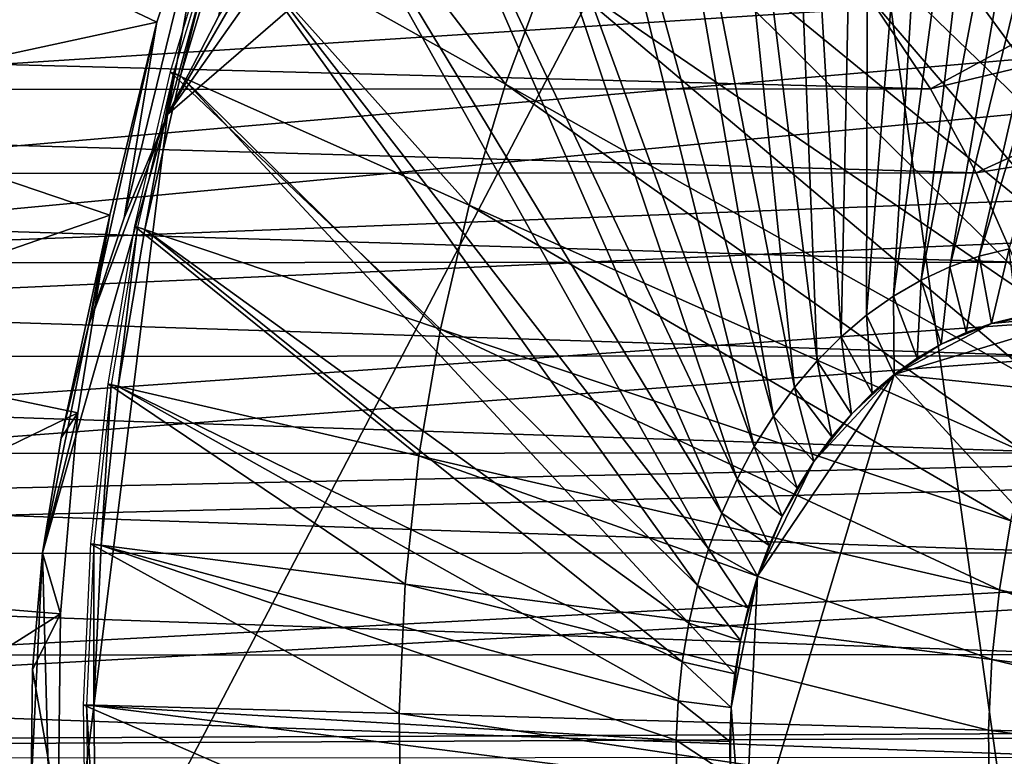
# Model space of a CAD drawing. Extents: x -0.21 to 1.25, y -2.98 to 3.02.
# Drawn here: x 0.78 to 0.87, y 0.74 to 0.8 of the extents above; entities that cross this region are included whole.
import ezdxf

# ---------------------------------------------------------------- set-up
doc = ezdxf.new("R2010")
doc.units = 0
doc.header["$MEASUREMENT"] = 0
doc.layers.get('0').update_dxf_attribs({"linetype": 'CONTINUOUS'})

msp = doc.modelspace()

# ---------------------------------------------------------------- linework, layer by layer
for points in [[(0.909495, 0.926236, -1.155102), (0.898185, 0.923396, -1.164386), (0.865813, 0.78218, -1.072717)], [(0.909495, 0.926236, -1.155102), (0.865813, 0.78218, -1.072717), (0.868589, 0.782877, -1.070438)], [(0.898185, 0.923396, -1.164386), (0.88708, 0.91943, -1.173502), (0.863088, 0.781207, -1.074954)], [(0.898185, 0.923396, -1.164386), (0.863088, 0.781207, -1.074954), (0.865813, 0.78218, -1.072717)], [(0.88708, 0.91943, -1.173502), (0.876246, 0.914364, -1.182397), (0.860428, 0.779963, -1.077138)], [(0.88708, 0.91943, -1.173502), (0.860428, 0.779963, -1.077138), (0.863088, 0.781207, -1.074954)], [(0.876246, 0.914364, -1.182397), (0.865748, 0.908226, -1.191016), (0.857852, 0.778457, -1.079253)], [(0.876246, 0.914364, -1.182397), (0.857852, 0.778457, -1.079253), (0.860428, 0.779963, -1.077138)], [(0.865748, 0.908226, -1.191016), (0.85565, 0.901055, -1.199308), (0.855373, 0.776697, -1.081289)], [(0.865748, 0.908226, -1.191016), (0.855373, 0.776697, -1.081289), (0.857852, 0.778457, -1.079253)], [(0.85565, 0.901055, -1.199308), (0.846013, 0.892893, -1.207223), (0.853008, 0.774693, -1.083231)], [(0.85565, 0.901055, -1.199308), (0.853008, 0.774693, -1.083231), (0.855373, 0.776697, -1.081289)], [(0.846013, 0.892893, -1.207223), (0.836894, 0.88379, -1.214714), (0.850769, 0.772459, -1.08507)], [(0.846013, 0.892893, -1.207223), (0.850769, 0.772459, -1.08507), (0.853008, 0.774693, -1.083231)], [(0.836894, 0.88379, -1.214714), (0.828348, 0.873799, -1.221735), (0.848672, 0.770007, -1.086793)], [(0.836894, 0.88379, -1.214714), (0.848672, 0.770007, -1.086793), (0.850769, 0.772459, -1.08507)], [(0.828348, 0.873799, -1.221735), (0.820426, 0.862982, -1.228244), (0.846727, 0.767351, -1.088391)], [(0.828348, 0.873799, -1.221735), (0.846727, 0.767351, -1.088391), (0.848672, 0.770007, -1.086793)], [(0.820426, 0.862982, -1.228244), (0.813177, 0.851402, -1.234202), (0.844948, 0.764509, -1.089853)], [(0.820426, 0.862982, -1.228244), (0.844948, 0.764509, -1.089853), (0.846727, 0.767351, -1.088391)], [(0.862333, 0.862774, -1.193854), (0.854973, 0.855426, -1.1999), (0.890058, 0.801134, -1.171151)], [(0.862333, 0.862774, -1.193854), (0.890058, 0.801134, -1.171151), (0.894061, 0.80513, -1.167863)], [(1.22133, 0.860859, -1.022549), (0.584734, 0.81496, -0.409476), (0.590267, 0.796117, -0.404958)], [(1.22133, 0.860859, -1.022549), (0.590267, 0.796117, -0.404958), (1.229913, 0.831633, -1.01554)], [(1.21535, 0.857328, -1.028037), (0.62528, 0.790355, -0.47587), (0.620241, 0.807512, -0.479984)], [(1.21535, 0.857328, -1.028037), (1.223698, 0.828901, -1.021221), (0.62528, 0.790355, -0.47587)], [(0.854973, 0.855426, -1.1999), (0.848075, 0.847363, -1.205567), (0.886307, 0.796748, -1.174233)], [(0.854973, 0.855426, -1.1999), (0.886307, 0.796748, -1.174233), (0.890058, 0.801134, -1.171151)], [(0.813177, 0.851402, -1.234202), (0.806643, 0.839131, -1.239573), (0.843344, 0.761497, -1.091172)], [(0.813177, 0.851402, -1.234202), (0.843344, 0.761497, -1.091172), (0.844948, 0.764509, -1.089853)], [(0.780047, 0.711368, -1.124205), (0.790488, 0.795325, -1.115623), (0.851607, 0.848158, -1.065585)], [(0.851607, 0.848158, -1.065585), (0.882669, 0.626306, -1.040267), (0.780047, 0.711368, -1.124205)], [(0.790488, 0.795325, -1.115623), (0.813081, 0.827331, -1.097121), (0.851607, 0.848158, -1.065585)], [(0.851607, 0.848158, -1.065585), (0.915657, 0.828596, -1.013181), (0.95093, 0.75679, -0.984349)], [(0.851607, 0.848158, -1.065585), (0.95093, 0.75679, -0.984349), (0.882669, 0.626306, -1.040267)], [(0.848075, 0.847363, -1.205567), (0.841682, 0.838632, -1.21082), (0.88283, 0.792, -1.17709)], [(0.848075, 0.847363, -1.205567), (0.88283, 0.792, -1.17709), (0.886307, 0.796748, -1.174233)], [(0.806643, 0.839131, -1.239573), (0.800865, 0.826241, -1.244325), (0.841926, 0.758334, -1.092338)], [(0.806643, 0.839131, -1.239573), (0.841926, 0.758334, -1.092338), (0.843344, 0.761497, -1.091172)], [(0.841682, 0.838632, -1.21082), (0.835831, 0.829286, -1.215629), (0.879648, 0.786917, -1.179705)], [(0.841682, 0.838632, -1.21082), (0.879648, 0.786917, -1.179705), (0.88283, 0.792, -1.17709)], [(0.795177, 0.821163, -1.245316), (0.802108, 0.837644, -1.239637), (0.790488, 0.795325, -1.115623)], [(0.802108, 0.837644, -1.239637), (0.79521, 0.80435, -1.111755), (0.790488, 0.795325, -1.115623)], [(1.229913, 0.831633, -1.01554), (0.590267, 0.796117, -0.404958), (0.594367, 0.776673, -0.40161)], [(1.229913, 0.831633, -1.01554), (0.594367, 0.776673, -0.40161), (1.236272, 0.801474, -1.010348)], [(1.223698, 0.828901, -1.021221), (0.629012, 0.772649, -0.472822), (0.62528, 0.790355, -0.47587)], [(1.223698, 0.828901, -1.021221), (1.229883, 0.799566, -1.01617), (0.629012, 0.772649, -0.472822)], [(0.835831, 0.829286, -1.215629), (0.830558, 0.819382, -1.219964), (0.87678, 0.781531, -1.182063)], [(0.835831, 0.829286, -1.215629), (0.87678, 0.781531, -1.182063), (0.879648, 0.786917, -1.179705)], [(0.790488, 0.795325, -1.115623), (0.800583, 0.812744, -1.107354), (0.813081, 0.827331, -1.097121)], [(0.79996, 0.826736, -1.245067), (0.794949, 0.813244, -1.24919), (0.821868, 0.798139, -1.227112)], [(0.800865, 0.826241, -1.244325), (0.795877, 0.812811, -1.248429), (0.840701, 0.755037, -1.093346)], [(0.79996, 0.826736, -1.245067), (0.821868, 0.798139, -1.227112), (0.825894, 0.808979, -1.223799)], [(0.800865, 0.826241, -1.244325), (0.840701, 0.755037, -1.093346), (0.841926, 0.758334, -1.092338)], [(0.759851, 0.81801, -1.274226), (0.795177, 0.821163, -1.245316), (0.78951, 0.803893, -1.249961)], [(0.78951, 0.803893, -1.249961), (0.795177, 0.821163, -1.245316), (0.786463, 0.785753, -1.118921)], [(0.795177, 0.821163, -1.245316), (0.790488, 0.795325, -1.115623), (0.786463, 0.785753, -1.118921)], [(0.830558, 0.819382, -1.219964), (0.825894, 0.808979, -1.223799), (0.874244, 0.775873, -1.184149)], [(0.830558, 0.819382, -1.219964), (0.874244, 0.775873, -1.184149), (0.87678, 0.781531, -1.182063)], [(0.900319, 0.818921, -0.929392), (0.856481, 0.804908, -0.928614), (0.861286, 0.797692, -0.924686)], [(0.90605, 0.808413, -0.924707), (0.900319, 0.818921, -0.929392), (0.861286, 0.797692, -0.924686)], [(0.754585, 0.79635, -1.278545), (0.759851, 0.81801, -1.274226), (0.78951, 0.803893, -1.249961)], [(0.794949, 0.813244, -1.24919), (0.790761, 0.79929, -1.252638), (0.818503, 0.786928, -1.229882)], [(0.795254, 0.81316, -1.24894), (0.791066, 0.799206, -1.252388), (0.791708, 0.79892, -1.251861)], [(0.795254, 0.81316, -1.24894), (0.791708, 0.79892, -1.251861), (0.795877, 0.812811, -1.248429)], [(0.794949, 0.813244, -1.24919), (0.818503, 0.786928, -1.229882), (0.821868, 0.798139, -1.227112)], [(0.790488, 0.795325, -1.115623), (0.79521, 0.80435, -1.111755), (0.800583, 0.812744, -1.107354)], [(0.795877, 0.812811, -1.248429), (0.791708, 0.79892, -1.251861), (0.839678, 0.751627, -1.094188)], [(0.795877, 0.812811, -1.248429), (0.839678, 0.751627, -1.094188), (0.840701, 0.755037, -1.093346)], [(0.825894, 0.808979, -1.223799), (0.821868, 0.798139, -1.227112), (0.872054, 0.769978, -1.18595)], [(0.825894, 0.808979, -1.223799), (0.872054, 0.769978, -1.18595), (0.874244, 0.775873, -1.184149)], [(0.90605, 0.808413, -0.924707), (0.861286, 0.797692, -0.924686), (0.86553, 0.789911, -0.921216)], [(0.910969, 0.79724, -0.920686), (0.90605, 0.808413, -0.924707), (0.86553, 0.789911, -0.921216)], [(0.861286, 0.797692, -0.924686), (0.856481, 0.804908, -0.928614), (0.592665, 0.804762, -0.606222)], [(0.861286, 0.797692, -0.924686), (0.592665, 0.804762, -0.606222), (0.59747, 0.797546, -0.602293)], [(0.754585, 0.79635, -1.278545), (0.78951, 0.803893, -1.249961), (0.78516, 0.785998, -1.25353)], [(0.78516, 0.785998, -1.25353), (0.78951, 0.803893, -1.249961), (0.783172, 0.775723, -1.121619)], [(0.78951, 0.803893, -1.249961), (0.786463, 0.785753, -1.118921), (0.783172, 0.775723, -1.121619)], [(1.236272, 0.801474, -1.010348), (0.594367, 0.776673, -0.40161), (0.596994, 0.756809, -0.399465)], [(1.236272, 0.801474, -1.010348), (0.596994, 0.756809, -0.399465), (1.240347, 0.770663, -1.007021)], [(1.229883, 0.799566, -1.01617), (0.631405, 0.754561, -0.470868), (0.629012, 0.772649, -0.472822)], [(1.229883, 0.799566, -1.01617), (1.233846, 0.769597, -1.012934), (0.631405, 0.754561, -0.470868)], [(0.790761, 0.79929, -1.252638), (0.787422, 0.784958, -1.255389), (0.81582, 0.775413, -1.232092)], [(0.791066, 0.799206, -1.252388), (0.787727, 0.784874, -1.255139), (0.788384, 0.784653, -1.2546)], [(0.791066, 0.799206, -1.252388), (0.788384, 0.784653, -1.2546), (0.791708, 0.79892, -1.251861)], [(0.791708, 0.79892, -1.251861), (0.788384, 0.784653, -1.2546), (0.838862, 0.748126, -1.09486)], [(0.790761, 0.79929, -1.252638), (0.81582, 0.775413, -1.232092), (0.818503, 0.786928, -1.229882)], [(0.791708, 0.79892, -1.251861), (0.838862, 0.748126, -1.09486), (0.839678, 0.751627, -1.094188)], [(0.86553, 0.789911, -0.921216), (0.861286, 0.797692, -0.924686), (0.59747, 0.797546, -0.602293)], [(0.821868, 0.798139, -1.227112), (0.818503, 0.786928, -1.229882), (0.870224, 0.76388, -1.187457)], [(0.821868, 0.798139, -1.227112), (0.870224, 0.76388, -1.187457), (0.872054, 0.769978, -1.18595)], [(0.86553, 0.789911, -0.921216), (0.59747, 0.797546, -0.602293), (0.601713, 0.789765, -0.598824)], [(0.910969, 0.79724, -0.920686), (0.86553, 0.789911, -0.921216), (0.869173, 0.781637, -0.918239)], [(0.750962, 0.774133, -1.281519), (0.754585, 0.79635, -1.278545), (0.78516, 0.785998, -1.25353)], [(0.778907, 0.754669, -1.125118), (0.783172, 0.775723, -1.121619), (0.790488, 0.795325, -1.115623)], [(0.780047, 0.711368, -1.124205), (0.778907, 0.754669, -1.125118), (0.790488, 0.795325, -1.115623)], [(0.783172, 0.775723, -1.121619), (0.786463, 0.785753, -1.118921), (0.790488, 0.795325, -1.115623)], [(0.869173, 0.781637, -0.918239), (0.86553, 0.789911, -0.921216), (0.601713, 0.789765, -0.598824)], [(0.869173, 0.781637, -0.918239), (0.601713, 0.789765, -0.598824), (0.605356, 0.781491, -0.595847)], [(0.818503, 0.786928, -1.229882), (0.81582, 0.775413, -1.232092), (0.868765, 0.757618, -1.188659)], [(0.818503, 0.786928, -1.229882), (0.868765, 0.757618, -1.188659), (0.870224, 0.76388, -1.187457)], [(0.750962, 0.774133, -1.281519), (0.78516, 0.785998, -1.25353), (0.782167, 0.767642, -1.255987)], [(0.78516, 0.785998, -1.25353), (0.783172, 0.775723, -1.121619), (0.780646, 0.76533, -1.123691)], [(0.782167, 0.767642, -1.255987), (0.78516, 0.785998, -1.25353), (0.780646, 0.76533, -1.123691)], [(0.787422, 0.784958, -1.255389), (0.784952, 0.770334, -1.257428), (0.813836, 0.763663, -1.23373)], [(0.787727, 0.784874, -1.255139), (0.785257, 0.77025, -1.257178), (0.785925, 0.770096, -1.256629)], [(0.787727, 0.784874, -1.255139), (0.785925, 0.770096, -1.256629), (0.788384, 0.784653, -1.2546)], [(0.787422, 0.784958, -1.255389), (0.813836, 0.763663, -1.23373), (0.81582, 0.775413, -1.232092)], [(0.788384, 0.784653, -1.2546), (0.785925, 0.770096, -1.256629), (0.838259, 0.744552, -1.095358)], [(0.788384, 0.784653, -1.2546), (0.838259, 0.744552, -1.095358), (0.838862, 0.748126, -1.09486)], [(0.865813, 0.78218, -1.072717), (0.863088, 0.781207, -1.074954), (0.864595, 0.775088, -1.073722)], [(0.865813, 0.78218, -1.072717), (0.864595, 0.775088, -1.073722), (0.86695, 0.775928, -1.071789)], [(0.868589, 0.782877, -1.070438), (0.865813, 0.78218, -1.072717), (0.86695, 0.775928, -1.071789)], [(0.868589, 0.782877, -1.070438), (0.86695, 0.775928, -1.071789), (0.869348, 0.776531, -1.069821)], [(0.872181, 0.772948, -0.915782), (0.869173, 0.781637, -0.918239), (0.605356, 0.781491, -0.595847)], [(0.872181, 0.772948, -0.915782), (0.605356, 0.781491, -0.595847), (0.608364, 0.772802, -0.593389)], [(0.863088, 0.781207, -1.074954), (0.860428, 0.779963, -1.077138), (0.862298, 0.774013, -1.075608)], [(0.863088, 0.781207, -1.074954), (0.862298, 0.774013, -1.075608), (0.864595, 0.775088, -1.073722)], [(0.860428, 0.779963, -1.077138), (0.857852, 0.778457, -1.079253), (0.860072, 0.772712, -1.077435)], [(0.860428, 0.779963, -1.077138), (0.860072, 0.772712, -1.077435), (0.862298, 0.774013, -1.075608)], [(0.857852, 0.778457, -1.079253), (0.855373, 0.776697, -1.081289), (0.857931, 0.771192, -1.079194)], [(0.857852, 0.778457, -1.079253), (0.857931, 0.771192, -1.079194), (0.860072, 0.772712, -1.077435)], [(0.855373, 0.776697, -1.081289), (0.853008, 0.774693, -1.083231), (0.855888, 0.769461, -1.080872)], [(0.855373, 0.776697, -1.081289), (0.855888, 0.769461, -1.080872), (0.857931, 0.771192, -1.079194)], [(0.876658, 0.776877, -1.063822), (0.86695, 0.775928, -1.071789), (0.857931, 0.771192, -1.079194)], [(0.894453, 0.767417, -1.049226), (0.876658, 0.776877, -1.063822), (0.857931, 0.771192, -1.079194)], [(0.871775, 0.776891, -1.067829), (0.869348, 0.776531, -1.069821), (0.86695, 0.775928, -1.071789)], [(0.876658, 0.776877, -1.063822), (0.871775, 0.776891, -1.067829), (0.86695, 0.775928, -1.071789)], [(0.778907, 0.754669, -1.125118), (0.780646, 0.76533, -1.123691), (0.783172, 0.775723, -1.121619)], [(0.86695, 0.775928, -1.071789), (0.862298, 0.774013, -1.075608), (0.857931, 0.771192, -1.079194)], [(0.86695, 0.775928, -1.071789), (0.864595, 0.775088, -1.073722), (0.862298, 0.774013, -1.075608)], [(0.81582, 0.775413, -1.232092), (0.813836, 0.763663, -1.23373), (0.867686, 0.751228, -1.18955)], [(0.81582, 0.775413, -1.232092), (0.867686, 0.751228, -1.18955), (0.868765, 0.757618, -1.188659)], [(0.749015, 0.751568, -1.283123), (0.750962, 0.774133, -1.281519), (0.782167, 0.767642, -1.255987)], [(0.853008, 0.774693, -1.083231), (0.850769, 0.772459, -1.08507), (0.853954, 0.767531, -1.08246)], [(0.853008, 0.774693, -1.083231), (0.853954, 0.767531, -1.08246), (0.855888, 0.769461, -1.080872)], [(0.862298, 0.774013, -1.075608), (0.860072, 0.772712, -1.077435), (0.857931, 0.771192, -1.079194)], [(0.874526, 0.763924, -0.913867), (0.872181, 0.772948, -0.915782), (0.608364, 0.772802, -0.593389)], [(0.874526, 0.763924, -0.913867), (0.608364, 0.772802, -0.593389), (0.610709, 0.763778, -0.591474)], [(0.850769, 0.772459, -1.08507), (0.848672, 0.770007, -1.086793), (0.852142, 0.765412, -1.083949)], [(0.850769, 0.772459, -1.08507), (0.852142, 0.765412, -1.083949), (0.853954, 0.767531, -1.08246)], [(0.857931, 0.771192, -1.079194), (0.845257, 0.752481, -1.089609), (0.843967, 0.72466, -1.09069)], [(0.843967, 0.72466, -1.09069), (0.90353, 0.721503, -1.041813), (0.857931, 0.771192, -1.079194)], [(0.857931, 0.771192, -1.079194), (0.850462, 0.763119, -1.085329), (0.845257, 0.752481, -1.089609)], [(0.857931, 0.771192, -1.079194), (0.853954, 0.767531, -1.08246), (0.850462, 0.763119, -1.085329)], [(0.857931, 0.771192, -1.079194), (0.855888, 0.769461, -1.080872), (0.853954, 0.767531, -1.08246)], [(0.90353, 0.721503, -1.041813), (0.894453, 0.767417, -1.049226), (0.857931, 0.771192, -1.079194)], [(1.240347, 0.770663, -1.007021), (0.596994, 0.756809, -0.399465), (0.598124, 0.73671, -0.398542)], [(1.240347, 0.770663, -1.007021), (0.598124, 0.73671, -0.398542), (1.2421, 0.739487, -1.005589)], [(0.784952, 0.770334, -1.257428), (0.783366, 0.755505, -1.258741), (0.812561, 0.75175, -1.234786)], [(0.785257, 0.77025, -1.257178), (0.78367, 0.755422, -1.258491), (0.784346, 0.755335, -1.257937)], [(0.785257, 0.77025, -1.257178), (0.784346, 0.755335, -1.257937), (0.785925, 0.770096, -1.256629)], [(0.784952, 0.770334, -1.257428), (0.812561, 0.75175, -1.234786), (0.813836, 0.763663, -1.23373)], [(1.233846, 0.769597, -1.012934), (0.632434, 0.73626, -0.470028), (0.631405, 0.754561, -0.470868)], [(1.233846, 0.769597, -1.012934), (1.235552, 0.739274, -1.011541), (0.632434, 0.73626, -0.470028)], [(0.785925, 0.770096, -1.256629), (0.784346, 0.755335, -1.257937), (0.837871, 0.740929, -1.095679)], [(0.785925, 0.770096, -1.256629), (0.837871, 0.740929, -1.095679), (0.838259, 0.744552, -1.095358)], [(0.848672, 0.770007, -1.086793), (0.846727, 0.767351, -1.088391), (0.850462, 0.763119, -1.085329)], [(0.848672, 0.770007, -1.086793), (0.850462, 0.763119, -1.085329), (0.852142, 0.765412, -1.083949)], [(0.749015, 0.751568, -1.283123), (0.782167, 0.767642, -1.255987), (0.780558, 0.748999, -1.257312)], [(0.780558, 0.748999, -1.257312), (0.782167, 0.767642, -1.255987), (0.778907, 0.754669, -1.125118)], [(0.782167, 0.767642, -1.255987), (0.780646, 0.76533, -1.123691), (0.778907, 0.754669, -1.125118)], [(0.853954, 0.767531, -1.08246), (0.852142, 0.765412, -1.083949), (0.850462, 0.763119, -1.085329)], [(0.846727, 0.767351, -1.088391), (0.844948, 0.764509, -1.089853), (0.848925, 0.760663, -1.086592)], [(0.846727, 0.767351, -1.088391), (0.848925, 0.760663, -1.086592), (0.850462, 0.763119, -1.085329)], [(0.876186, 0.75465, -0.912513), (0.874526, 0.763924, -0.913867), (0.610709, 0.763778, -0.591474)], [(0.844948, 0.764509, -1.089853), (0.843344, 0.761497, -1.091172), (0.84754, 0.758061, -1.087731)], [(0.844948, 0.764509, -1.089853), (0.84754, 0.758061, -1.087731), (0.848925, 0.760663, -1.086592)], [(0.876186, 0.75465, -0.912513), (0.610709, 0.763778, -0.591474), (0.612369, 0.754504, -0.59012)], [(0.813836, 0.763663, -1.23373), (0.812561, 0.75175, -1.234786), (0.866993, 0.744749, -1.190124)], [(0.813836, 0.763663, -1.23373), (0.866993, 0.744749, -1.190124), (0.867686, 0.751228, -1.18955)], [(0.850462, 0.763119, -1.085329), (0.84754, 0.758061, -1.087731), (0.845257, 0.752481, -1.089609)], [(0.850462, 0.763119, -1.085329), (0.848925, 0.760663, -1.086592), (0.84754, 0.758061, -1.087731)], [(0.843344, 0.761497, -1.091172), (0.841926, 0.758334, -1.092338), (0.846315, 0.755328, -1.088739)], [(0.843344, 0.761497, -1.091172), (0.846315, 0.755328, -1.088739), (0.84754, 0.758061, -1.087731)], [(0.841926, 0.758334, -1.092338), (0.840701, 0.755037, -1.093346), (0.845257, 0.752481, -1.089609)], [(0.841926, 0.758334, -1.092338), (0.845257, 0.752481, -1.089609), (0.846315, 0.755328, -1.088739)], [(0.84754, 0.758061, -1.087731), (0.846315, 0.755328, -1.088739), (0.845257, 0.752481, -1.089609)], [(0.868765, 0.757618, -1.188659), (0.867686, 0.751228, -1.18955), (0.898022, 0.744222, -1.164661)], [(0.777852, 0.732948, -1.125991), (0.777973, 0.743842, -1.125888), (0.778907, 0.754669, -1.125118)], [(0.780047, 0.711368, -1.124205), (0.777852, 0.732948, -1.125991), (0.778907, 0.754669, -1.125118)], [(0.780558, 0.748999, -1.257312), (0.778907, 0.754669, -1.125118), (0.777973, 0.743842, -1.125888)], [(0.783366, 0.755505, -1.258741), (0.782672, 0.740562, -1.259322), (0.812004, 0.739744, -1.235252)], [(0.78367, 0.755422, -1.258491), (0.782977, 0.740478, -1.259072), (0.783656, 0.74046, -1.258515)], [(0.783366, 0.755505, -1.258741), (0.812004, 0.739744, -1.235252), (0.812561, 0.75175, -1.234786)], [(0.78367, 0.755422, -1.258491), (0.783656, 0.74046, -1.258515), (0.784346, 0.755335, -1.257937)], [(0.784346, 0.755335, -1.257937), (0.783656, 0.74046, -1.258515), (0.837702, 0.737278, -1.095821)], [(0.784346, 0.755335, -1.257937), (0.837702, 0.737278, -1.095821), (0.837871, 0.740929, -1.095679)], [(0.840701, 0.755037, -1.093346), (0.839678, 0.751627, -1.094188), (0.844373, 0.749535, -1.090337)], [(0.840701, 0.755037, -1.093346), (0.844373, 0.749535, -1.090337), (0.845257, 0.752481, -1.089609)], [(0.877146, 0.745213, -0.911731), (0.876186, 0.75465, -0.912513), (0.612369, 0.754504, -0.59012)], [(0.877146, 0.745213, -0.911731), (0.612369, 0.754504, -0.59012), (0.613329, 0.745067, -0.589339)], [(0.845257, 0.752481, -1.089609), (0.843668, 0.74651, -1.090918), (0.842812, 0.740294, -1.091625)], [(0.845257, 0.752481, -1.089609), (0.842812, 0.740294, -1.091625), (0.843967, 0.72466, -1.09069)], [(0.845257, 0.752481, -1.089609), (0.844373, 0.749535, -1.090337), (0.843668, 0.74651, -1.090918)], [(0.748764, 0.728865, -1.283339), (0.749015, 0.751568, -1.283123), (0.780558, 0.748999, -1.257312)], [(0.812561, 0.75175, -1.234786), (0.812004, 0.739744, -1.235252), (0.86669, 0.738219, -1.190377)], [(0.812561, 0.75175, -1.234786), (0.86669, 0.738219, -1.190377), (0.866993, 0.744749, -1.190124)], [(0.839678, 0.751627, -1.094188), (0.838862, 0.748126, -1.09486), (0.843668, 0.74651, -1.090918)], [(0.839678, 0.751627, -1.094188), (0.843668, 0.74651, -1.090918), (0.844373, 0.749535, -1.090337)], [(0.867686, 0.751228, -1.18955), (0.866993, 0.744749, -1.190124), (0.897656, 0.740804, -1.164964)], [(0.867686, 0.751228, -1.18955), (0.897656, 0.740804, -1.164964), (0.898022, 0.744222, -1.164661)], [(0.748764, 0.728865, -1.283339), (0.780558, 0.748999, -1.257312), (0.78035, 0.730241, -1.257491)], [(0.78035, 0.730241, -1.257491), (0.780558, 0.748999, -1.257312), (0.777973, 0.743842, -1.125888)], [(0.838862, 0.748126, -1.09486), (0.838259, 0.744552, -1.095358), (0.843147, 0.743424, -1.091348)], [(0.838862, 0.748126, -1.09486), (0.843147, 0.743424, -1.091348), (0.843668, 0.74651, -1.090918)], [(0.843668, 0.74651, -1.090918), (0.843147, 0.743424, -1.091348), (0.842812, 0.740294, -1.091625)], [(0.877396, 0.735701, -0.911531), (0.877146, 0.745213, -0.911731), (0.613329, 0.745067, -0.589339)], [(0.877396, 0.735701, -0.911531), (0.613329, 0.745067, -0.589339), (0.613579, 0.735555, -0.589139)], [(0.866993, 0.744749, -1.190124), (0.86669, 0.738219, -1.190377), (0.897496, 0.73736, -1.165097)], [(0.866993, 0.744749, -1.190124), (0.897496, 0.73736, -1.165097), (0.897656, 0.740804, -1.164964)], [(0.78035, 0.730241, -1.257491), (0.777973, 0.743842, -1.125888), (0.777852, 0.732948, -1.125991)], [(0.838259, 0.744552, -1.095358), (0.837871, 0.740929, -1.095679), (0.842812, 0.740294, -1.091625)], [(0.838259, 0.744552, -1.095358), (0.842812, 0.740294, -1.091625), (0.843147, 0.743424, -1.091348)], [(0.782672, 0.740562, -1.259322), (0.782877, 0.725594, -1.259166), (0.812168, 0.727718, -1.235127)], [(0.782672, 0.740562, -1.259322), (0.812168, 0.727718, -1.235127), (0.812004, 0.739744, -1.235252)], [(0.782977, 0.740478, -1.259072), (0.783181, 0.72551, -1.258916), (0.783859, 0.725559, -1.25836)], [(0.782977, 0.740478, -1.259072), (0.783859, 0.725559, -1.25836), (0.783656, 0.74046, -1.258515)], [(0.783656, 0.74046, -1.258515), (0.783859, 0.725559, -1.25836), (0.837752, 0.733621, -1.095783)], [(0.783656, 0.74046, -1.258515), (0.837752, 0.733621, -1.095783), (0.837702, 0.737278, -1.095821)], [(0.837871, 0.740929, -1.095679), (0.837702, 0.737278, -1.095821), (0.842666, 0.73714, -1.091748)], [(0.837871, 0.740929, -1.095679), (0.842666, 0.73714, -1.091748), (0.842812, 0.740294, -1.091625)], [(0.842812, 0.740294, -1.091625), (0.842666, 0.73714, -1.091748), (0.842709, 0.73398, -1.091715)], [(0.842812, 0.740294, -1.091625), (0.842709, 0.73398, -1.091715), (0.843967, 0.72466, -1.09069)], [(1.2421, 0.739487, -1.005589), (0.598124, 0.73671, -0.398542), (0.597747, 0.716564, -0.39885)], [(1.2421, 0.739487, -1.005589), (0.597747, 0.716564, -0.39885), (1.241515, 0.708239, -1.006067)], [(1.235552, 0.739274, -1.011541), (1.234983, 0.70888, -1.012006), (0.632091, 0.717915, -0.470308)], [(1.235552, 0.739274, -1.011541), (0.632091, 0.717915, -0.470308), (0.632434, 0.73626, -0.470028)], [(0.812004, 0.739744, -1.235252), (0.812168, 0.727718, -1.235127), (0.866779, 0.731679, -1.190309)], [(0.812004, 0.739744, -1.235252), (0.866779, 0.731679, -1.190309), (0.86669, 0.738219, -1.190377)], [(0.86669, 0.738219, -1.190377), (0.866779, 0.731679, -1.190309), (0.897543, 0.73391, -1.165062)], [(0.86669, 0.738219, -1.190377), (0.897543, 0.73391, -1.165062), (0.897496, 0.73736, -1.165097)], [(0.837702, 0.737278, -1.095821), (0.837752, 0.733621, -1.095783), (0.842709, 0.73398, -1.091715)], [(0.837702, 0.737278, -1.095821), (0.842709, 0.73398, -1.091715), (0.842666, 0.73714, -1.091748)]]:
    msp.add_3dface(points)

doc.saveas('drawing.dxf')
